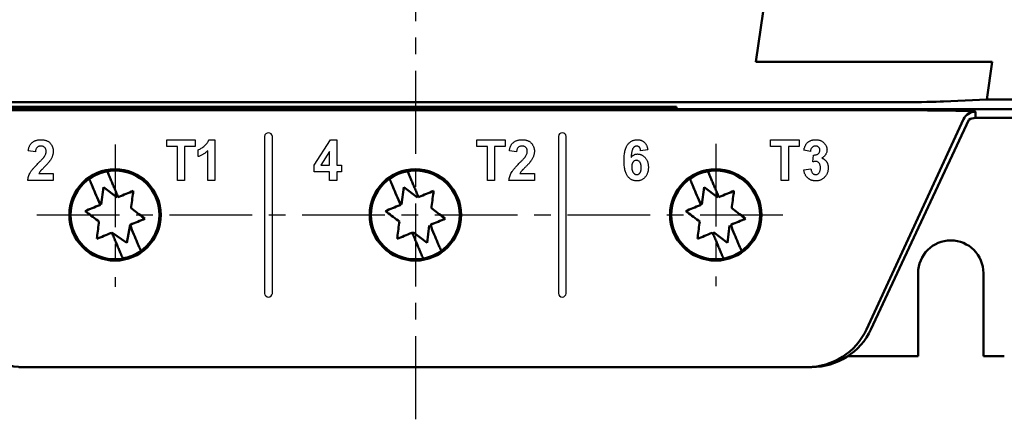
# Model space of a CAD drawing. Units: millimetres. Extents: x 2057 to 2477, y 636 to 933.
# Drawn here: x 2407 to 2445, y 790 to 806 of the extents above; entities that cross this region are included whole.
import ezdxf

# ---------------------------------------------------------------- set-up
doc = ezdxf.new("R2010")
doc.units = ezdxf.units.MM
doc.linetypes.add('CENTER', pattern=[10.16, 6.35, -1.27, 1.27, -1.27])
for name, color, linetype, lineweight in [('main', 5, 'Continuous', 50), ('text', 7, 'Continuous', 25), ('ОСЕВЫЕ', 1, 'CENTER', 25)]:
    doc.layers.add(name, color=color, linetype=linetype, lineweight=lineweight)

msp = doc.modelspace()

# ---------------------------------------------------------------- linework, layer by layer
at = {"layer": 'main'}
for p, q in [((2435.4891, 803.912), (2436.1482, 808.512)), ((2444.5391, 803.912), (2435.4891, 803.912)), ((2444.3325, 802.4701), (2444.5391, 803.912)), ((2397.9482, 802.3654), (2440.9482, 802.3654)), ((2397.9482, 802.3654), (2441.1568, 802.3654)), ((2441.1568, 802.3654), (2441.1568, 802.3657)), ((2444.3325, 802.4701), (2442.6723, 802.3898)), ((2446.9482, 802.4701), (2444.3325, 802.4701)), ((2397.9482, 802.093), (2446.9482, 802.093)), ((2403.6544, 802.0522), (2441.2421, 802.0522)), ((2432.4482, 802.1852), (2404.2982, 802.1852)), ((2432.4482, 802.093), (2432.4482, 802.1852)), ((2432.4482, 802.093), (2446.9482, 802.093)), ((2443.8919, 801.9951), (2443.8916, 801.7579)), ((2443.4388, 801.7067), (2439.7234, 793.6601)), ((2439.8915, 793.6601), (2443.6387, 801.6891)), ((2443.8916, 801.7579), (2446.9482, 801.7579)), ((2410.5003, 799.1102), (2410.417, 798.4488)), ((2411.0315, 798.7074), (2410.5003, 799.1102)), ((2422.0003, 799.1102), (2421.917, 798.4488)), ((2422.5315, 798.7074), (2422.0003, 799.1102)), ((2433.5003, 799.1102), (2433.417, 798.4488)), ((2434.0315, 798.7074), (2433.5003, 799.1102)), ((2411.0699, 798.7235), (2411.0646, 798.7362)), ((2411.0891, 798.7316), (2411.0699, 798.7235)), ((2422.5699, 798.7235), (2422.5646, 798.7362)), ((2422.5891, 798.7316), (2422.5699, 798.7235)), ((2434.0699, 798.7235), (2434.0646, 798.7362)), ((2434.0891, 798.7316), (2434.0699, 798.7235)), ((2410.3786, 798.4326), (2410.3595, 798.4245)), ((2410.3733, 798.4452), (2410.3786, 798.4326)), ((2411.5627, 798.3045), (2411.5705, 798.3665)), ((2411.6125, 798.2668), (2411.5627, 798.3045)), ((2421.8786, 798.4326), (2421.8595, 798.4245)), ((2421.8733, 798.4452), (2421.8786, 798.4326)), ((2423.0627, 798.3045), (2423.0705, 798.3665)), ((2423.1125, 798.2668), (2423.0627, 798.3045)), ((2433.3786, 798.4326), (2433.3595, 798.4245)), ((2433.3733, 798.4452), (2433.3786, 798.4326)), ((2434.5627, 798.3045), (2434.5705, 798.3665)), ((2434.6125, 798.2668), (2434.5627, 798.3045)), ((2410.284, 797.8251), (2410.3338, 797.7873)), ((2410.3338, 797.7873), (2410.326, 797.7253)), ((2421.784, 797.8251), (2421.8338, 797.7873)), ((2421.8338, 797.7873), (2421.826, 797.7253)), ((2433.284, 797.8251), (2433.3338, 797.7873)), ((2433.3338, 797.7873), (2433.326, 797.7253)), ((2411.3961, 796.9816), (2411.5231, 797.6615)), ((2411.5178, 797.6592), (2411.537, 797.6673)), ((2411.5231, 797.6466), (2411.5178, 797.6592)), ((2422.365, 797.3845), (2422.8961, 796.9816)), ((2422.8961, 796.9816), (2422.9794, 797.6431)), ((2423.0178, 797.6592), (2423.037, 797.6673)), ((2423.0231, 797.6466), (2423.0178, 797.6592)), ((2433.865, 797.3845), (2434.3961, 796.9816)), ((2434.3961, 796.9816), (2434.4794, 797.6431)), ((2434.5178, 797.6592), (2434.537, 797.6673)), ((2434.5231, 797.6466), (2434.5178, 797.6592)), ((2410.8074, 797.3602), (2410.8265, 797.3683)), ((2410.8265, 797.3683), (2410.8319, 797.3556)), ((2410.8265, 797.3683), (2411.3961, 796.9816)), ((2422.3074, 797.3602), (2422.3265, 797.3683)), ((2422.3265, 797.3683), (2422.3319, 797.3556)), ((2433.8074, 797.3602), (2433.8265, 797.3683)), ((2433.8265, 797.3683), (2433.8319, 797.3556)), ((2441.6982, 792.6349), (2441.6982, 795.8191)), ((2444.1982, 795.8191), (2444.1982, 792.6349)), ((2439.0093, 792.6349), (2441.6982, 792.6349)), ((2444.1982, 792.6349), (2444.9982, 792.6349)), ((2437.626, 792.2174), (2407.2705, 792.2174))]:
    msp.add_line(p, q, dxfattribs=at)
for centre, radius in [((2410.9482, 798.0459), 1.75), ((2410.9482, 798.0459), 1.7), ((2422.4482, 798.0459), 1.75), ((2422.4482, 798.0459), 1.7), ((2433.9482, 798.0459), 1.75), ((2433.9482, 798.0459), 1.7)]:
    msp.add_circle(centre, radius, dxfattribs=at)
for centre, radius, start, end in [((2443.8918, 801.4951), 0.5, 89.9974, 154.96751), ((2410.9482, 798.0459), 1.695, 100.04183, 125.60565), ((2410.9482, 798.0459), 0.7, 78.39055, 80.43138), ((2422.4482, 798.0459), 0.7, 78.39055, 80.43138), ((2410.9482, 798.0459), 0.7, 145.21611, 147.25693), ((2422.4482, 798.0459), 0.7, 145.21611, 147.25693), ((2422.4482, 798.0459), 0.7, 325.21611, 327.25693), ((2422.4482, 798.0459), 0.7, 258.39055, 260.43138), ((2442.9482, 795.8191), 1.25, 0, 180), ((2410.9482, 798.0459), 1.695, 280.04183, 305.60565), ((2407.4385, 794.7172), 2.4999, 205.01576, 269.99935), ((2437.458, 794.7172), 2.4999, 270.00065, 334.98424)]:
    msp.add_arc(centre, radius, start, end, dxfattribs=at)
for centre, major_axis, ratio, start_param, end_param in [((2441.1568, 802.4143), (1.75, 0), 0.0279325, 4.712389, 5.7595865), ((2440.5811, 801.9809), (3.3108, 0.0142), 0.0210913, 6.2830736, 7.6528907), ((2443.8916, 801.2578), (0.1835, 0.4652), 0.9997002, 0.3758176, 0.9061945), ((2437.626, 794.7174), (-2.5001, 0), 0.9999524, 1.5707963, 2.7049537)]:
    msp.add_ellipse(centre, major_axis=major_axis, ratio=ratio, start_param=start_param, end_param=end_param, dxfattribs=at)
for points, knots in [([(2411.0646, 798.7362), (2411.0404, 798.7938), (2411.0161, 798.8513), (2410.9677, 798.9664), (2410.9432, 799.0246), (2410.8962, 799.1364), (2410.8735, 799.1902), (2410.8301, 799.2933), (2410.8092, 799.3429), (2410.7712, 799.4334), (2410.7537, 799.4749), (2410.7221, 799.55), (2410.7081, 799.5833), (2410.6729, 799.6669), (2410.6578, 799.7027), (2410.6527, 799.7149)], [0, 0, 0, 0, 0.125, 0.125, 0.25, 0.25, 0.375, 0.375, 0.5, 0.5, 0.625, 0.625, 0.75, 0.75, 1, 1, 1, 1]), ([(2422.5646, 798.7362), (2422.5404, 798.7938), (2422.5161, 798.8513), (2422.4677, 798.9664), (2422.4432, 799.0246), (2422.3962, 799.1364), (2422.3735, 799.1902), (2422.3301, 799.2933), (2422.3092, 799.3429), (2422.2712, 799.4334), (2422.2537, 799.4749), (2422.2221, 799.55), (2422.2081, 799.5833), (2422.1729, 799.6669), (2422.1578, 799.7027), (2422.1527, 799.7149)], [0, 0, 0, 0, 0.125, 0.125, 0.25, 0.25, 0.375, 0.375, 0.5, 0.5, 0.625, 0.625, 0.75, 0.75, 1, 1, 1, 1]), ([(2434.0646, 798.7362), (2434.0404, 798.7938), (2434.0161, 798.8513), (2433.9677, 798.9664), (2433.9432, 799.0246), (2433.8962, 799.1364), (2433.8735, 799.1902), (2433.8301, 799.2933), (2433.8092, 799.3429), (2433.7712, 799.4334), (2433.7537, 799.4749), (2433.7221, 799.55), (2433.7081, 799.5833), (2433.6729, 799.6669), (2433.6578, 799.7027), (2433.6527, 799.7149)], [0, 0, 0, 0, 0.125, 0.125, 0.25, 0.25, 0.375, 0.375, 0.5, 0.5, 0.625, 0.625, 0.75, 0.75, 1, 1, 1, 1]), ([(2409.9614, 799.424), (2409.964, 799.4179), (2409.9689, 799.4062), (2409.9834, 799.3718), (2409.9931, 799.3488), (2410.0166, 799.293), (2410.0303, 799.2604), (2410.0616, 799.1859), (2410.0794, 799.1437), (2410.1364, 799.0083), (2410.1807, 798.9029), (2410.2742, 798.6808), (2410.3242, 798.562), (2410.3733, 798.4452)], [0, 0, 0, 0, 0.125, 0.125, 0.25, 0.25, 0.375, 0.375, 0.5, 0.5, 0.75, 0.75, 1, 1, 1, 1]), ([(2421.4614, 799.424), (2421.464, 799.4179), (2421.4689, 799.4062), (2421.4834, 799.3718), (2421.4931, 799.3488), (2421.5166, 799.293), (2421.5303, 799.2604), (2421.5616, 799.1859), (2421.5794, 799.1437), (2421.6364, 799.0083), (2421.6807, 798.9029), (2421.7742, 798.6808), (2421.8242, 798.562), (2421.8733, 798.4452)], [0, 0, 0, 0, 0.125, 0.125, 0.25, 0.25, 0.375, 0.375, 0.5, 0.5, 0.75, 0.75, 1, 1, 1, 1]), ([(2432.9614, 799.424), (2432.964, 799.4179), (2432.9689, 799.4062), (2432.9834, 799.3718), (2432.9931, 799.3488), (2433.0166, 799.293), (2433.0303, 799.2604), (2433.0616, 799.1859), (2433.0794, 799.1437), (2433.1364, 799.0083), (2433.1807, 798.9029), (2433.2742, 798.6808), (2433.3242, 798.562), (2433.3733, 798.4452)], [0, 0, 0, 0, 0.125, 0.125, 0.25, 0.25, 0.375, 0.375, 0.5, 0.5, 0.75, 0.75, 1, 1, 1, 1]), ([(2411.646, 798.966), (2411.5583, 798.9291), (2411.4674, 798.8908), (2411.2804, 798.8121), (2411.1845, 798.7717), (2411.0891, 798.7316)], [0, 0, 0, 0, 0.5, 0.5, 1, 1, 1, 1]), ([(2411.5705, 798.3665), (2411.5834, 798.4688), (2411.5962, 798.5704), (2411.6215, 798.7713), (2411.6341, 798.8715), (2411.646, 798.966)], [0, 0, 0, 0, 0.5, 0.5, 1, 1, 1, 1]), ([(2423.146, 798.966), (2423.0583, 798.9291), (2422.9674, 798.8908), (2422.7804, 798.8121), (2422.6845, 798.7717), (2422.5891, 798.7316)], [0, 0, 0, 0, 0.5, 0.5, 1, 1, 1, 1]), ([(2423.0705, 798.3665), (2423.0834, 798.4688), (2423.0962, 798.5704), (2423.1215, 798.7713), (2423.1341, 798.8715), (2423.146, 798.966)], [0, 0, 0, 0, 0.5, 0.5, 1, 1, 1, 1]), ([(2434.646, 798.966), (2434.5583, 798.9291), (2434.4674, 798.8908), (2434.2804, 798.8121), (2434.1845, 798.7717), (2434.0891, 798.7316)], [0, 0, 0, 0, 0.5, 0.5, 1, 1, 1, 1]), ([(2434.5705, 798.3665), (2434.5834, 798.4688), (2434.5962, 798.5704), (2434.6215, 798.7713), (2434.6341, 798.8715), (2434.646, 798.966)], [0, 0, 0, 0, 0.5, 0.5, 1, 1, 1, 1]), ([(2410.3595, 798.4245), (2410.2645, 798.3845), (2410.17, 798.3448), (2409.9834, 798.2662), (2409.8904, 798.2271), (2409.8026, 798.1902)], [0, 0, 0, 0, 0.5, 0.5, 1, 1, 1, 1]), ([(2409.8026, 798.1902), (2409.8784, 798.1327), (2409.957, 798.0731), (2410.1186, 797.9505), (2410.2015, 797.8876), (2410.284, 797.8251)], [0, 0, 0, 0, 0.5, 0.5, 1, 1, 1, 1]), ([(2412.0939, 797.9017), (2412.0181, 797.9591), (2411.9395, 798.0188), (2411.7779, 798.1413), (2411.6949, 798.2042), (2411.6125, 798.2668)], [0, 0, 0, 0, 0.5, 0.5, 1, 1, 1, 1]), ([(2421.8595, 798.4245), (2421.7645, 798.3845), (2421.67, 798.3448), (2421.4834, 798.2662), (2421.3904, 798.2271), (2421.3026, 798.1902)], [0, 0, 0, 0, 0.5, 0.5, 1, 1, 1, 1]), ([(2421.3026, 798.1902), (2421.3784, 798.1327), (2421.457, 798.0731), (2421.6186, 797.9505), (2421.7015, 797.8876), (2421.784, 797.8251)], [0, 0, 0, 0, 0.5, 0.5, 1, 1, 1, 1]), ([(2423.5939, 797.9017), (2423.5181, 797.9591), (2423.4395, 798.0188), (2423.2779, 798.1413), (2423.1949, 798.2042), (2423.1125, 798.2668)], [0, 0, 0, 0, 0.5, 0.5, 1, 1, 1, 1]), ([(2433.3595, 798.4245), (2433.2645, 798.3845), (2433.17, 798.3448), (2432.9834, 798.2662), (2432.8904, 798.2271), (2432.8026, 798.1902)], [0, 0, 0, 0, 0.5, 0.5, 1, 1, 1, 1]), ([(2432.8026, 798.1902), (2432.8784, 798.1327), (2432.957, 798.0731), (2433.1186, 797.9505), (2433.2015, 797.8876), (2433.284, 797.8251)], [0, 0, 0, 0, 0.5, 0.5, 1, 1, 1, 1]), ([(2435.0939, 797.9017), (2435.0181, 797.9591), (2434.9395, 798.0188), (2434.7779, 798.1413), (2434.6949, 798.2042), (2434.6125, 798.2668)], [0, 0, 0, 0, 0.5, 0.5, 1, 1, 1, 1]), ([(2411.537, 797.6673), (2411.632, 797.7073), (2411.7265, 797.747), (2411.9131, 797.8256), (2412.0061, 797.8647), (2412.0939, 797.9017)], [0, 0, 0, 0, 0.5, 0.5, 1, 1, 1, 1]), ([(2423.037, 797.6673), (2423.132, 797.7073), (2423.2265, 797.747), (2423.4131, 797.8256), (2423.5061, 797.8647), (2423.5939, 797.9017)], [0, 0, 0, 0, 0.5, 0.5, 1, 1, 1, 1]), ([(2434.537, 797.6673), (2434.632, 797.7073), (2434.7265, 797.747), (2434.9131, 797.8256), (2435.0061, 797.8647), (2435.0939, 797.9017)], [0, 0, 0, 0, 0.5, 0.5, 1, 1, 1, 1]), ([(2410.326, 797.7253), (2410.3131, 797.6231), (2410.3003, 797.5214), (2410.275, 797.3205), (2410.2624, 797.2204), (2410.2505, 797.1259)], [0, 0, 0, 0, 0.5, 0.5, 1, 1, 1, 1]), ([(2411.9351, 796.6678), (2411.9325, 796.6739), (2411.9275, 796.6857), (2411.9131, 796.7201), (2411.9034, 796.743), (2411.8799, 796.7988), (2411.8662, 796.8315), (2411.8349, 796.9059), (2411.8171, 796.9481), (2411.7601, 797.0835), (2411.7157, 797.1889), (2411.6223, 797.4111), (2411.5723, 797.5298), (2411.5231, 797.6466)], [0, 0, 0, 0, 0.125, 0.125, 0.25, 0.25, 0.375, 0.375, 0.5, 0.5, 0.75, 0.75, 1, 1, 1, 1]), ([(2421.826, 797.7253), (2421.8131, 797.6231), (2421.8003, 797.5214), (2421.775, 797.3205), (2421.7624, 797.2204), (2421.7505, 797.1259)], [0, 0, 0, 0, 0.5, 0.5, 1, 1, 1, 1]), ([(2423.4351, 796.6678), (2423.4325, 796.6739), (2423.4275, 796.6857), (2423.4131, 796.7201), (2423.4034, 796.743), (2423.3799, 796.7988), (2423.3662, 796.8315), (2423.3349, 796.9059), (2423.3171, 796.9481), (2423.2601, 797.0835), (2423.2157, 797.1889), (2423.1223, 797.4111), (2423.0723, 797.5298), (2423.0231, 797.6466)], [0, 0, 0, 0, 0.125, 0.125, 0.25, 0.25, 0.375, 0.375, 0.5, 0.5, 0.75, 0.75, 1, 1, 1, 1]), ([(2433.326, 797.7253), (2433.3131, 797.6231), (2433.3003, 797.5214), (2433.275, 797.3205), (2433.2624, 797.2204), (2433.2505, 797.1259)], [0, 0, 0, 0, 0.5, 0.5, 1, 1, 1, 1]), ([(2434.9351, 796.6678), (2434.9325, 796.6739), (2434.9275, 796.6857), (2434.9131, 796.7201), (2434.9034, 796.743), (2434.8799, 796.7988), (2434.8662, 796.8315), (2434.8349, 796.9059), (2434.8171, 796.9481), (2434.7601, 797.0835), (2434.7157, 797.1889), (2434.6223, 797.4111), (2434.5723, 797.5298), (2434.5231, 797.6466)], [0, 0, 0, 0, 0.125, 0.125, 0.25, 0.25, 0.375, 0.375, 0.5, 0.5, 0.75, 0.75, 1, 1, 1, 1]), ([(2410.2505, 797.1259), (2410.3381, 797.1628), (2410.4291, 797.201), (2410.616, 797.2797), (2410.712, 797.3201), (2410.8074, 797.3602)], [0, 0, 0, 0, 0.5, 0.5, 1, 1, 1, 1]), ([(2410.8319, 797.3556), (2410.8561, 797.2981), (2410.8803, 797.2405), (2410.9288, 797.1254), (2410.9533, 797.0672), (2411.0003, 796.9554), (2411.0229, 796.9017), (2411.0663, 796.7985), (2411.0872, 796.7489), (2411.1253, 796.6584), (2411.1428, 796.6169), (2411.1744, 796.5419), (2411.1884, 796.5085), (2411.2236, 796.425), (2411.2387, 796.3891), (2411.2438, 796.3769)], [0, 0, 0, 0, 0.125, 0.125, 0.25, 0.25, 0.375, 0.375, 0.5, 0.5, 0.625, 0.625, 0.75, 0.75, 1, 1, 1, 1]), ([(2421.7505, 797.1259), (2421.8381, 797.1628), (2421.9291, 797.201), (2422.116, 797.2797), (2422.212, 797.3201), (2422.3074, 797.3602)], [0, 0, 0, 0, 0.5, 0.5, 1, 1, 1, 1]), ([(2422.3319, 797.3556), (2422.3561, 797.2981), (2422.3803, 797.2405), (2422.4288, 797.1254), (2422.4533, 797.0672), (2422.5003, 796.9554), (2422.5229, 796.9017), (2422.5663, 796.7985), (2422.5872, 796.7489), (2422.6253, 796.6584), (2422.6428, 796.6169), (2422.6744, 796.5419), (2422.6884, 796.5085), (2422.7236, 796.425), (2422.7387, 796.3891), (2422.7438, 796.3769)], [0, 0, 0, 0, 0.125, 0.125, 0.25, 0.25, 0.375, 0.375, 0.5, 0.5, 0.625, 0.625, 0.75, 0.75, 1, 1, 1, 1]), ([(2433.2505, 797.1259), (2433.3381, 797.1628), (2433.4291, 797.201), (2433.616, 797.2797), (2433.712, 797.3201), (2433.8074, 797.3602)], [0, 0, 0, 0, 0.5, 0.5, 1, 1, 1, 1]), ([(2433.8319, 797.3556), (2433.8561, 797.2981), (2433.8803, 797.2405), (2433.9288, 797.1254), (2433.9533, 797.0672), (2434.0003, 796.9554), (2434.0229, 796.9017), (2434.0663, 796.7985), (2434.0872, 796.7489), (2434.1253, 796.6584), (2434.1428, 796.6169), (2434.1744, 796.5419), (2434.1884, 796.5085), (2434.2236, 796.425), (2434.2387, 796.3891), (2434.2438, 796.3769)], [0, 0, 0, 0, 0.125, 0.125, 0.25, 0.25, 0.375, 0.375, 0.5, 0.5, 0.625, 0.625, 0.75, 0.75, 1, 1, 1, 1])]:
    msp.add_open_spline(points, degree=3, knots=knots, dxfattribs=at)
at = {"layer": 'text'}
for p, q in [((2412.9255, 800.9257), (2414.0164, 800.9257)), ((2412.9255, 800.6623), (2412.9255, 800.9257)), ((2414.0164, 800.9257), (2414.0164, 800.6623)), ((2414.5446, 800.9257), (2414.7687, 800.9257)), ((2414.7687, 800.9257), (2414.7687, 799.3659)), ((2416.6732, 801.054), (2416.6732, 795.0378)), ((2416.9732, 795.0378), (2416.9732, 801.054)), ((2418.5732, 799.9524), (2419.1997, 800.9257)), ((2419.1997, 800.9257), (2419.4369, 800.9257)), ((2419.4369, 800.9257), (2419.4369, 799.9534)), ((2424.8005, 800.9257), (2425.8914, 800.9257)), ((2424.8005, 800.6623), (2424.8005, 800.9257)), ((2425.8914, 800.9257), (2425.8914, 800.6623)), ((2427.9232, 801.054), (2427.9232, 795.0378)), ((2428.2232, 795.0378), (2428.2232, 801.054)), ((2436.0505, 800.9257), (2437.1414, 800.9257)), ((2436.0505, 800.6623), (2436.0505, 800.9257)), ((2437.1414, 800.9257), (2437.1414, 800.6623)), ((2407.9005, 800.4598), (2407.6278, 800.5003)), ((2413.3346, 800.6623), (2412.9255, 800.6623)), ((2413.3346, 799.3659), (2413.3346, 800.6623)), ((2413.6073, 800.6623), (2413.6073, 799.3659)), ((2414.0164, 800.6623), (2413.6073, 800.6623)), ((2414.1323, 800.2775), (2414.1323, 800.5408)), ((2414.496, 799.3659), (2414.496, 800.5003)), ((2419.1641, 800.4772), (2418.8328, 799.9534)), ((2419.1641, 799.9534), (2419.1641, 800.4772)), ((2425.2096, 800.6623), (2424.8005, 800.6623)), ((2425.2096, 799.3659), (2425.2096, 800.6623)), ((2425.4823, 800.6623), (2425.4823, 799.3659)), ((2425.8914, 800.6623), (2425.4823, 800.6623)), ((2426.3232, 800.4598), (2426.0505, 800.5003)), ((2431.346, 800.5408), (2431.0732, 800.5003)), ((2436.4596, 800.6623), (2436.0505, 800.6623)), ((2436.4596, 799.3659), (2436.4596, 800.6623)), ((2436.7323, 800.6623), (2436.7323, 799.3659)), ((2437.1414, 800.6623), (2436.7323, 800.6623)), ((2437.5732, 800.48), (2437.3232, 800.5205)), ((2437.6641, 800.0727), (2437.694, 800.3382)), ((2418.5732, 799.69), (2418.5732, 799.9524)), ((2419.1641, 799.69), (2418.5732, 799.69)), ((2418.8328, 799.9534), (2419.1641, 799.9534)), ((2419.1641, 799.3659), (2419.1641, 799.69)), ((2419.4369, 799.9534), (2419.6187, 799.9534)), ((2419.4369, 799.69), (2419.4369, 799.3659)), ((2419.6187, 799.69), (2419.4369, 799.69)), ((2419.6187, 799.9534), (2419.6187, 799.69)), ((2437.3232, 799.771), (2437.596, 799.8116)), ((2408.5823, 799.3659), (2407.6051, 799.3659)), ((2408.0244, 799.6292), (2408.5823, 799.6292)), ((2408.5823, 799.6292), (2408.5823, 799.3659)), ((2413.6073, 799.3659), (2413.3346, 799.3659)), ((2414.7687, 799.3659), (2414.496, 799.3659)), ((2419.4369, 799.3659), (2419.1641, 799.3659)), ((2425.4823, 799.3659), (2425.2096, 799.3659)), ((2427.005, 799.3659), (2426.0278, 799.3659)), ((2426.4472, 799.6292), (2427.005, 799.6292)), ((2427.005, 799.6292), (2427.005, 799.3659)), ((2436.7323, 799.3659), (2436.4596, 799.3659))]:
    msp.add_line(p, q, dxfattribs=at)
for centre, start, end in [((2416.8232, 801.0401), 5.30259, 174.69741), ((2428.0732, 801.0401), 5.30232, 174.69768), ((2416.8232, 795.0517), 185.30263, 354.69737), ((2428.0732, 795.0517), 185.30236, 354.69764)]:
    msp.add_arc(centre, 0.1506, start, end, dxfattribs=at)
for points, knots in [([(2407.6278, 800.5003), (2407.6301, 800.5181), (2407.6345, 800.5525), (2407.6462, 800.602), (2407.6601, 800.6481), (2407.6775, 800.6904), (2407.6981, 800.729), (2407.7221, 800.7639), (2407.7486, 800.7957), (2407.7791, 800.8232), (2407.8123, 800.8473), (2407.8481, 800.8685), (2407.8866, 800.8861), (2407.9276, 800.9008), (2407.9713, 800.9117), (2408.0175, 800.9201), (2408.0663, 800.9248), (2408.0997, 800.9254), (2408.1168, 800.9257)], [0, 0, 0, 0, 0.07856962, 0.15241576, 0.22216629, 0.28789319, 0.35011602, 0.409842, 0.46743634, 0.52383854, 0.57953288, 0.63509386, 0.69150749, 0.74894294, 0.8077985, 0.86927558, 0.93318448, 1, 1, 1, 1]), ([(2408.1168, 800.9257), (2408.1355, 800.9254), (2408.1718, 800.9249), (2408.2244, 800.9181), (2408.2737, 800.9085), (2408.3191, 800.8935), (2408.3614, 800.8755), (2408.3995, 800.8521), (2408.4349, 800.8257), (2408.4653, 800.7943), (2408.4929, 800.7611), (2408.5166, 800.7261), (2408.5372, 800.6902), (2408.5535, 800.6529), (2408.5663, 800.6143), (2408.5754, 800.5746), (2408.5815, 800.5338), (2408.582, 800.5061), (2408.5823, 800.4921)], [0, 0, 0, 0, 0.0741127, 0.1436507, 0.2100517, 0.2733649, 0.3349953, 0.3954469, 0.4559475, 0.5173725, 0.5790599, 0.6394315, 0.698755, 0.7576827, 0.8173054, 0.8771506, 0.9376149, 1, 1, 1, 1]), ([(2414.1323, 800.5408), (2414.1519, 800.5486), (2414.1928, 800.5647), (2414.2525, 800.5972), (2414.3128, 800.6379), (2414.3629, 800.6769), (2414.4019, 800.7117), (2414.4298, 800.739), (2414.4547, 800.7679), (2414.4778, 800.7973), (2414.4981, 800.8281), (2414.5161, 800.8596), (2414.5321, 800.8921), (2414.5404, 800.9144), (2414.5446, 800.9257)], [0, 0, 0, 0, 0.1046726, 0.2179224, 0.3405185, 0.4735651, 0.5421968, 0.6097032, 0.6755754, 0.741602, 0.8061045, 0.870958, 0.9351363, 1, 1, 1, 1]), ([(2426.0505, 800.5003), (2426.0528, 800.5181), (2426.0572, 800.5525), (2426.0689, 800.602), (2426.0828, 800.6481), (2426.1002, 800.6904), (2426.1209, 800.729), (2426.1448, 800.7639), (2426.1713, 800.7957), (2426.2018, 800.8232), (2426.2351, 800.8473), (2426.2708, 800.8685), (2426.3093, 800.8861), (2426.3503, 800.9008), (2426.3941, 800.9117), (2426.4402, 800.9201), (2426.4891, 800.9248), (2426.5224, 800.9254), (2426.5395, 800.9257)], [0, 0, 0, 0, 0.0785696, 0.1524158, 0.2221663, 0.2878932, 0.350116, 0.409842, 0.4674363, 0.5238385, 0.5795329, 0.6350939, 0.6915075, 0.7489429, 0.8077985, 0.8692756, 0.9331845, 1, 1, 1, 1]), ([(2426.5395, 800.9257), (2426.5582, 800.9254), (2426.5945, 800.9249), (2426.6471, 800.9181), (2426.6964, 800.9085), (2426.7418, 800.8935), (2426.7842, 800.8755), (2426.8223, 800.8521), (2426.8577, 800.8257), (2426.888, 800.7943), (2426.9156, 800.7611), (2426.9393, 800.7261), (2426.9599, 800.6902), (2426.9762, 800.6529), (2426.989, 800.6143), (2426.9982, 800.5746), (2427.0042, 800.5338), (2427.0048, 800.5061), (2427.005, 800.4921)], [0, 0, 0, 0, 0.0741127, 0.1436507, 0.2100517, 0.2733649, 0.3349953, 0.3954469, 0.4559475, 0.5173725, 0.5790599, 0.6394315, 0.698755, 0.7576827, 0.8173054, 0.8771506, 0.9376149, 1, 1, 1, 1]), ([(2430.4369, 800.1268), (2430.4372, 800.161), (2430.4379, 800.227), (2430.4446, 800.3223), (2430.4559, 800.4102), (2430.4713, 800.4906), (2430.4909, 800.5637), (2430.5156, 800.6293), (2430.5446, 800.6876), (2430.5781, 800.7386), (2430.6159, 800.7823), (2430.6553, 800.8208), (2430.6977, 800.8534), (2430.7431, 800.8798), (2430.7908, 800.9004), (2430.8411, 800.915), (2430.894, 800.9242), (2430.9302, 800.9252), (2430.9486, 800.9257)], [0, 0, 0, 0, 0.0997724, 0.1926307, 0.2784825, 0.3578504, 0.430434, 0.4977119, 0.559453, 0.6163221, 0.6697109, 0.7200398, 0.7682955, 0.8150071, 0.8604504, 0.9058217, 0.9521972, 1, 1, 1, 1]), ([(2430.9486, 800.9257), (2430.9613, 800.9254), (2430.9863, 800.9247), (2431.0229, 800.9202), (2431.058, 800.913), (2431.0916, 800.9025), (2431.1236, 800.8887), (2431.1543, 800.8723), (2431.1833, 800.8528), (2431.2106, 800.8302), (2431.2364, 800.8049), (2431.2595, 800.7762), (2431.28, 800.7444), (2431.2981, 800.7096), (2431.3142, 800.672), (2431.327, 800.6309), (2431.3382, 800.587), (2431.3433, 800.5565), (2431.346, 800.5408)], [0, 0, 0, 0, 0.0586589, 0.115582, 0.1707065, 0.2252624, 0.2798842, 0.3349189, 0.3904473, 0.4478033, 0.5067427, 0.5675379, 0.6308439, 0.6967446, 0.7664146, 0.8399054, 0.9178941, 1, 1, 1, 1]), ([(2437.3232, 800.5205), (2437.3268, 800.5377), (2437.3338, 800.5709), (2437.3472, 800.6188), (2437.3632, 800.663), (2437.3815, 800.7036), (2437.4026, 800.7405), (2437.4255, 800.774), (2437.4513, 800.8036), (2437.4794, 800.8297), (2437.5099, 800.8522), (2437.5419, 800.8721), (2437.5763, 800.8885), (2437.6122, 800.9023), (2437.6502, 800.9127), (2437.69, 800.9203), (2437.7318, 800.9247), (2437.7604, 800.9254), (2437.7749, 800.9257)], [0, 0, 0, 0, 0.082743, 0.1607648, 0.2339736, 0.3032021, 0.3684134, 0.4302919, 0.4892255, 0.5462801, 0.6017755, 0.6565375, 0.7112445, 0.766249, 0.8218776, 0.8792723, 0.9383166, 1, 1, 1, 1]), ([(2437.7749, 800.9257), (2437.7912, 800.9253), (2437.823, 800.9246), (2437.8693, 800.9189), (2437.9129, 800.9093), (2437.9541, 800.8964), (2437.9927, 800.8792), (2438.0286, 800.8581), (2438.0625, 800.8337), (2438.0925, 800.8051), (2438.1199, 800.7748), (2438.1439, 800.7432), (2438.1642, 800.711), (2438.1806, 800.6778), (2438.1935, 800.6438), (2438.2027, 800.6089), (2438.2087, 800.5734), (2438.2093, 800.5494), (2438.2096, 800.5373)], [0, 0, 0, 0, 0.07100693, 0.13896345, 0.20401724, 0.26723581, 0.32975925, 0.39223336, 0.45515221, 0.51960978, 0.5840611, 0.64595962, 0.70646279, 0.76534674, 0.8238034, 0.88233111, 0.94091377, 1, 1, 1, 1]), ([(2408.1107, 800.6826), (2408.0954, 800.682), (2408.0659, 800.6809), (2408.0246, 800.6702), (2407.9886, 800.6526), (2407.9592, 800.6271), (2407.935, 800.5952), (2407.9176, 800.5559), (2407.9056, 800.5102), (2407.9023, 800.4772), (2407.9005, 800.4598)], [0, 0, 0, 0, 0.1249901, 0.2395655, 0.3480573, 0.4559505, 0.5713566, 0.6977519, 0.8396544, 1, 1, 1, 1]), ([(2408.3096, 800.4765), (2408.309, 800.4925), (2408.3078, 800.5228), (2408.2976, 800.565), (2408.2806, 800.6014), (2408.256, 800.6309), (2408.226, 800.6541), (2408.1915, 800.671), (2408.1524, 800.681), (2408.1249, 800.6821), (2408.1107, 800.6826)], [0, 0, 0, 0, 0.1557263, 0.2948, 0.4192465, 0.5369723, 0.650041, 0.7614872, 0.8771119, 1, 1, 1, 1]), ([(2408.246, 800.2863), (2408.2557, 800.3018), (2408.2747, 800.3321), (2408.2945, 800.3801), (2408.3074, 800.4282), (2408.3089, 800.4606), (2408.3096, 800.4765)], [0, 0, 0, 0, 0.265072, 0.5174265, 0.7613771, 1, 1, 1, 1]), ([(2408.5823, 800.4921), (2408.582, 800.4761), (2408.5814, 800.4445), (2408.5753, 800.3973), (2408.5664, 800.3508), (2408.553, 800.3049), (2408.5358, 800.2594), (2408.5148, 800.2138), (2408.4899, 800.1681), (2408.4654, 800.1302), (2408.4435, 800.0987), (2408.424, 800.0735), (2408.4017, 800.0469), (2408.3773, 800.0183), (2408.3499, 799.9884), (2408.3201, 799.9567), (2408.2877, 799.9235), (2408.2651, 799.901), (2408.2535, 799.8894)], [0, 0, 0, 0, 0.0695355, 0.1380491, 0.2067557, 0.2751842, 0.3446084, 0.4162313, 0.4899228, 0.5661907, 0.6069272, 0.6516092, 0.6996605, 0.7518555, 0.8081376, 0.8682454, 0.932195, 1, 1, 1, 1]), ([(2414.496, 800.5003), (2414.4827, 800.4879), (2414.4565, 800.4634), (2414.4148, 800.4291), (2414.3716, 800.3976), (2414.3267, 800.3685), (2414.2806, 800.3417), (2414.2326, 800.3175), (2414.1833, 800.2959), (2414.1493, 800.2836), (2414.1323, 800.2775)], [0, 0, 0, 0, 0.129185, 0.2562042, 0.382043, 0.5053841, 0.6299574, 0.7528488, 0.8762905, 1, 1, 1, 1]), ([(2426.5335, 800.6826), (2426.5181, 800.682), (2426.4887, 800.6809), (2426.4473, 800.6702), (2426.4114, 800.6526), (2426.3819, 800.6271), (2426.3577, 800.5952), (2426.3403, 800.5559), (2426.3283, 800.5102), (2426.325, 800.4772), (2426.3232, 800.4598)], [0, 0, 0, 0, 0.12499012, 0.23956546, 0.34805735, 0.45595052, 0.57135665, 0.69775192, 0.83965437, 1, 1, 1, 1]), ([(2426.7323, 800.4765), (2426.7317, 800.4925), (2426.7305, 800.5228), (2426.7203, 800.565), (2426.7033, 800.6014), (2426.6787, 800.6309), (2426.6487, 800.6541), (2426.6142, 800.671), (2426.5751, 800.681), (2426.5476, 800.6821), (2426.5335, 800.6826)], [0, 0, 0, 0, 0.1557263, 0.2948, 0.4192465, 0.5369723, 0.650041, 0.7614872, 0.8771119, 1, 1, 1, 1]), ([(2426.6688, 800.2863), (2426.6785, 800.3018), (2426.6974, 800.3321), (2426.7172, 800.3801), (2426.7301, 800.4282), (2426.7316, 800.4606), (2426.7323, 800.4765)], [0, 0, 0, 0, 0.265072, 0.5174265, 0.7613771, 1, 1, 1, 1]), ([(2427.005, 800.4921), (2427.0048, 800.4761), (2427.0042, 800.4445), (2426.9981, 800.3973), (2426.9891, 800.3508), (2426.9758, 800.3049), (2426.9585, 800.2594), (2426.9375, 800.2138), (2426.9127, 800.1681), (2426.8882, 800.1302), (2426.8662, 800.0987), (2426.8467, 800.0735), (2426.8244, 800.0469), (2426.8, 800.0183), (2426.7726, 799.9884), (2426.7428, 799.9567), (2426.7105, 799.9235), (2426.6879, 799.901), (2426.6762, 799.8894)], [0, 0, 0, 0, 0.0695355, 0.1380491, 0.2067557, 0.2751842, 0.3446084, 0.4162313, 0.4899228, 0.5661907, 0.6069272, 0.6516092, 0.6996605, 0.7518555, 0.8081376, 0.8682454, 0.932195, 1, 1, 1, 1]), ([(2430.9234, 800.6826), (2430.9164, 800.6824), (2430.9025, 800.682), (2430.8823, 800.6776), (2430.8629, 800.6709), (2430.8443, 800.6613), (2430.8269, 800.6488), (2430.8105, 800.6337), (2430.7948, 800.6162), (2430.7799, 800.5955), (2430.7662, 800.5707), (2430.7544, 800.5405), (2430.7435, 800.5051), (2430.734, 800.4641), (2430.7261, 800.4175), (2430.719, 800.3653), (2430.7134, 800.3077), (2430.7109, 800.2674), (2430.7096, 800.2464)], [0, 0, 0, 0, 0.0360511, 0.0710986, 0.1064207, 0.1430193, 0.1811983, 0.2212909, 0.2642303, 0.3105667, 0.3629138, 0.4238531, 0.4946996, 0.5750469, 0.6657538, 0.7670801, 0.8784619, 1, 1, 1, 1]), ([(2431.0732, 800.5003), (2431.0714, 800.5146), (2431.0681, 800.5415), (2431.0582, 800.5788), (2431.0448, 800.6105), (2431.0283, 800.637), (2431.0073, 800.6575), (2430.9825, 800.6721), (2430.9541, 800.6812), (2430.9339, 800.6821), (2430.9234, 800.6826)], [0, 0, 0, 0, 0.1716554, 0.3232825, 0.4569349, 0.5749662, 0.6828952, 0.7856674, 0.8885091, 1, 1, 1, 1]), ([(2437.7671, 800.6826), (2437.7551, 800.682), (2437.7313, 800.6809), (2437.697, 800.6708), (2437.6654, 800.6544), (2437.6368, 800.6316), (2437.6119, 800.6027), (2437.5929, 800.5672), (2437.5793, 800.5258), (2437.5753, 800.4958), (2437.5732, 800.48)], [0, 0, 0, 0, 0.1091472, 0.215259, 0.3246391, 0.4396675, 0.5616255, 0.6934057, 0.8380271, 1, 1, 1, 1]), ([(2437.9369, 800.5237), (2437.9364, 800.5355), (2437.9355, 800.558), (2437.9266, 800.5898), (2437.9114, 800.6176), (2437.8901, 800.6408), (2437.8645, 800.6596), (2437.835, 800.6732), (2437.8021, 800.6813), (2437.779, 800.6822), (2437.7671, 800.6826)], [0, 0, 0, 0, 0.1424784, 0.2732038, 0.3945865, 0.5147545, 0.6339296, 0.7507431, 0.8715641, 1, 1, 1, 1]), ([(2437.8722, 800.3854), (2437.8823, 800.394), (2437.9024, 800.4111), (2437.9225, 800.4446), (2437.935, 800.4826), (2437.9362, 800.5096), (2437.9369, 800.5237)], [0, 0, 0, 0, 0.2387691, 0.4777834, 0.7270131, 1, 1, 1, 1]), ([(2438.2096, 800.5373), (2438.209, 800.5211), (2438.2079, 800.4894), (2438.1979, 800.443), (2438.182, 800.399), (2438.1593, 800.3575), (2438.1304, 800.3185), (2438.0945, 800.2826), (2438.0531, 800.2484), (2438.0213, 800.2289), (2438.0051, 800.2189)], [0, 0, 0, 0, 0.1264127, 0.2480645, 0.3677857, 0.4869374, 0.6077221, 0.7316346, 0.8624065, 1, 1, 1, 1]), ([(2407.6051, 799.3659), (2407.6085, 799.3918), (2407.6154, 799.4436), (2407.6362, 799.5197), (2407.6642, 799.5939), (2407.6949, 799.6544), (2407.7253, 799.7033), (2407.7526, 799.7431), (2407.785, 799.7855), (2407.8227, 799.8304), (2407.8644, 799.8785), (2407.9111, 799.9292), (2407.9626, 799.9826), (2407.9989, 800.0188), (2408.0177, 800.0375)], [0, 0, 0, 0, 0.1002236, 0.200175, 0.2998639, 0.4008684, 0.4545499, 0.5143828, 0.5800153, 0.651574, 0.7295439, 0.8133327, 0.9035607, 1, 1, 1, 1]), ([(2408.0177, 800.0375), (2408.0324, 800.0522), (2408.0606, 800.0802), (2408.1002, 800.1207), (2408.1358, 800.1572), (2408.1663, 800.1903), (2408.1928, 800.2194), (2408.2147, 800.2449), (2408.2324, 800.2666), (2408.2418, 800.2803), (2408.246, 800.2863)], [0, 0, 0, 0, 0.1832339, 0.3505427, 0.5011988, 0.6339501, 0.7500926, 0.8504341, 0.9336827, 1, 1, 1, 1]), ([(2426.0278, 799.3659), (2426.0312, 799.3918), (2426.0381, 799.4436), (2426.0589, 799.5197), (2426.0869, 799.5939), (2426.1176, 799.6544), (2426.1481, 799.7033), (2426.1753, 799.7431), (2426.2078, 799.7855), (2426.2454, 799.8304), (2426.2871, 799.8785), (2426.3338, 799.9292), (2426.3853, 799.9826), (2426.4216, 800.0188), (2426.4404, 800.0375)], [0, 0, 0, 0, 0.1002236, 0.200175, 0.2998639, 0.4008684, 0.4545499, 0.5143828, 0.5800153, 0.651574, 0.7295439, 0.8133327, 0.9035607, 1, 1, 1, 1]), ([(2426.4404, 800.0375), (2426.4551, 800.0522), (2426.4833, 800.0802), (2426.5229, 800.1207), (2426.5585, 800.1572), (2426.589, 800.1903), (2426.6155, 800.2194), (2426.6375, 800.2449), (2426.6551, 800.2666), (2426.6646, 800.2803), (2426.6688, 800.2863)], [0, 0, 0, 0, 0.1832339, 0.3505427, 0.5011988, 0.6339501, 0.7500926, 0.8504341, 0.9336827, 1, 1, 1, 1]), ([(2430.9209, 799.3457), (2430.9038, 799.3462), (2430.87, 799.3472), (2430.8208, 799.3562), (2430.7735, 799.37), (2430.729, 799.3904), (2430.6862, 799.4158), (2430.6462, 799.4475), (2430.6084, 799.4846), (2430.5725, 799.5272), (2430.5399, 799.5766), (2430.5126, 799.6336), (2430.4887, 799.6976), (2430.47, 799.7693), (2430.4547, 799.8481), (2430.4444, 799.9345), (2430.438, 800.0282), (2430.4372, 800.0931), (2430.4369, 800.1268)], [0, 0, 0, 0, 0.045931, 0.0906954, 0.1346879, 0.1792492, 0.2248969, 0.2727227, 0.3227463, 0.3759735, 0.4331922, 0.4950592, 0.5628096, 0.636471, 0.7169119, 0.8040265, 0.8984303, 1, 1, 1, 1]), ([(2430.7096, 800.2464), (2430.718, 800.2569), (2430.7343, 800.2773), (2430.7617, 800.3043), (2430.7908, 800.327), (2430.8211, 800.3459), (2430.853, 800.3607), (2430.8867, 800.3713), (2430.9222, 800.3773), (2430.9463, 800.3783), (2430.9585, 800.3787)], [0, 0, 0, 0, 0.1434402, 0.2780654, 0.4044994, 0.5259532, 0.643551, 0.7604909, 0.8788188, 1, 1, 1, 1]), ([(2430.9131, 800.1357), (2430.9009, 800.1349), (2430.8765, 800.1333), (2430.8419, 800.1205), (2430.8105, 800.0997), (2430.7881, 800.0764), (2430.7719, 800.0543), (2430.7612, 800.0351), (2430.7525, 800.0141), (2430.7449, 799.9912), (2430.7394, 799.9661), (2430.7351, 799.9392), (2430.7326, 799.9102), (2430.7324, 799.8903), (2430.7323, 799.8799)], [0, 0, 0, 0, 0.0967458, 0.1930146, 0.2933185, 0.4046645, 0.4652106, 0.5283266, 0.5947301, 0.6652959, 0.7411344, 0.821902, 0.9077748, 1, 1, 1, 1]), ([(2431.096, 799.8546), (2431.0959, 799.8664), (2431.0957, 799.8892), (2431.0932, 799.9222), (2431.0889, 799.9526), (2431.0834, 799.9807), (2431.076, 800.0062), (2431.0671, 800.0293), (2431.0566, 800.05), (2431.0403, 800.0733), (2431.0177, 800.0979), (2430.986, 800.1197), (2430.9506, 800.1335), (2430.9257, 800.1349), (2430.9131, 800.1357)], [0, 0, 0, 0, 0.09803777, 0.18926428, 0.27393711, 0.35221717, 0.42545193, 0.49215669, 0.55481131, 0.61335151, 0.71958263, 0.81638203, 0.90740259, 1, 1, 1, 1]), ([(2430.9585, 800.3787), (2430.9721, 800.3783), (2430.9989, 800.3774), (2431.0386, 800.3711), (2431.0766, 800.3596), (2431.1135, 800.3444), (2431.1489, 800.3247), (2431.1831, 800.3006), (2431.2156, 800.272), (2431.2467, 800.2395), (2431.2756, 800.2036), (2431.3002, 800.1642), (2431.3217, 800.1222), (2431.3392, 800.0773), (2431.352, 800.0295), (2431.3616, 799.9788), (2431.3679, 799.9254), (2431.3684, 799.8888), (2431.3687, 799.8701)], [0, 0, 0, 0, 0.0520266, 0.1034031, 0.1542518, 0.2060145, 0.2596107, 0.3147451, 0.3733705, 0.4350807, 0.4987829, 0.5636456, 0.6296938, 0.6976893, 0.768507, 0.8419709, 0.9193415, 1, 1, 1, 1]), ([(2437.7806, 800.0952), (2437.7721, 800.0949), (2437.7541, 800.0945), (2437.7262, 800.0894), (2437.6957, 800.0827), (2437.675, 800.0761), (2437.6641, 800.0727)], [0, 0, 0, 0, 0.2138465, 0.4488532, 0.7121003, 1, 1, 1, 1]), ([(2437.694, 800.3382), (2437.7118, 800.3385), (2437.7458, 800.3389), (2437.7939, 800.3476), (2437.8369, 800.3621), (2437.8606, 800.3777), (2437.8722, 800.3854)], [0, 0, 0, 0, 0.2808356, 0.5364793, 0.772288, 1, 1, 1, 1]), ([(2437.9596, 799.8505), (2437.9591, 799.8686), (2437.9581, 799.9029), (2437.9481, 799.9513), (2437.932, 799.9938), (2437.9093, 800.0297), (2437.882, 800.0586), (2437.8511, 800.0798), (2437.8167, 800.0928), (2437.7927, 800.0944), (2437.7806, 800.0952)], [0, 0, 0, 0, 0.1673862, 0.317507, 0.4541493, 0.5810944, 0.6968751, 0.8022518, 0.9004567, 1, 1, 1, 1]), ([(2438.0051, 800.2189), (2438.0141, 800.2164), (2438.0323, 800.2112), (2438.058, 800.2002), (2438.0828, 800.1876), (2438.106, 800.1725), (2438.1281, 800.1555), (2438.1486, 800.1361), (2438.168, 800.1146), (2438.1859, 800.0911), (2438.2024, 800.0657), (2438.2165, 800.0386), (2438.2281, 800.0098), (2438.2383, 799.9797), (2438.2454, 799.9479), (2438.2513, 799.9148), (2438.2544, 799.88), (2438.2548, 799.8563), (2438.2551, 799.8442)], [0, 0, 0, 0, 0.0543174, 0.1087735, 0.1627065, 0.2169481, 0.2725469, 0.3294665, 0.3876573, 0.4489892, 0.5113928, 0.5755309, 0.6403535, 0.7073272, 0.7764247, 0.8482481, 0.9222076, 1, 1, 1, 1]), ([(2408.2535, 799.8894), (2408.2427, 799.8788), (2408.2222, 799.8585), (2408.1929, 799.8294), (2408.1672, 799.8027), (2408.144, 799.7794), (2408.1241, 799.7588), (2408.1072, 799.7411), (2408.094, 799.7259), (2408.0739, 799.7036), (2408.0498, 799.6722), (2408.0327, 799.6432), (2408.0244, 799.6292)], [0, 0, 0, 0, 0.1297038, 0.2472825, 0.3534585, 0.4474279, 0.5292832, 0.5990345, 0.6574433, 0.7036342, 0.8573839, 1, 1, 1, 1]), ([(2426.6762, 799.8894), (2426.6654, 799.8788), (2426.6449, 799.8585), (2426.6156, 799.8294), (2426.5899, 799.8027), (2426.5667, 799.7794), (2426.5469, 799.7588), (2426.5299, 799.7411), (2426.5167, 799.7259), (2426.4966, 799.7036), (2426.4725, 799.6722), (2426.4554, 799.6432), (2426.4472, 799.6292)], [0, 0, 0, 0, 0.12970383, 0.24728251, 0.3534585, 0.44742792, 0.5292832, 0.59903448, 0.65744325, 0.70363422, 0.85738392, 1, 1, 1, 1]), ([(2430.7323, 799.8799), (2430.7326, 799.8685), (2430.7331, 799.8463), (2430.7354, 799.814), (2430.7399, 799.7837), (2430.7469, 799.7556), (2430.7547, 799.7294), (2430.7648, 799.7053), (2430.7769, 799.6835), (2430.7906, 799.6636), (2430.8056, 799.6461), (2430.8213, 799.631), (2430.8371, 799.6177), (2430.854, 799.6074), (2430.8709, 799.5987), (2430.8887, 799.5932), (2430.907, 799.5895), (2430.9193, 799.589), (2430.9255, 799.5887)], [0, 0, 0, 0, 0.09170146, 0.17847862, 0.26070329, 0.33711528, 0.41021714, 0.47816568, 0.54345404, 0.60634253, 0.66507894, 0.7203462, 0.77201611, 0.82075889, 0.86634766, 0.9114519, 0.95573409, 1, 1, 1, 1]), ([(2431.3687, 799.8701), (2431.3683, 799.8502), (2431.3675, 799.8113), (2431.3613, 799.7549), (2431.3516, 799.7017), (2431.3373, 799.6519), (2431.3192, 799.6051), (2431.2973, 799.5615), (2431.2709, 799.5215), (2431.2407, 799.4851), (2431.2077, 799.4525), (2431.1726, 799.4239), (2431.1355, 799.3996), (2431.0964, 799.3798), (2431.0553, 799.3644), (2431.0121, 799.3538), (2430.9671, 799.3469), (2430.9364, 799.3461), (2430.9209, 799.3457)], [0, 0, 0, 0, 0.0811444, 0.1578752, 0.2305385, 0.3000624, 0.3668315, 0.4313609, 0.4940652, 0.5554308, 0.6149811, 0.6723949, 0.7276698, 0.7814811, 0.8349559, 0.8888903, 0.9437052, 1, 1, 1, 1]), ([(2430.9255, 799.5887), (2430.9374, 799.5894), (2430.9608, 799.5907), (2430.9938, 799.6034), (2431.0233, 799.6235), (2431.0445, 799.646), (2431.0593, 799.6678), (2431.0693, 799.6872), (2431.0772, 799.7093), (2431.0844, 799.7336), (2431.0897, 799.7604), (2431.093, 799.7896), (2431.0957, 799.8212), (2431.0959, 799.8432), (2431.096, 799.8546)], [0, 0, 0, 0, 0.0924497, 0.18265981, 0.27666285, 0.38123885, 0.43863365, 0.50085659, 0.56828315, 0.64203462, 0.72113865, 0.8069296, 0.89986144, 1, 1, 1, 1]), ([(2437.7838, 799.3457), (2437.7688, 799.346), (2437.739, 799.3468), (2437.6954, 799.3523), (2437.6535, 799.3611), (2437.6133, 799.3735), (2437.575, 799.3897), (2437.5385, 799.4096), (2437.5036, 799.4326), (2437.471, 799.4593), (2437.4408, 799.489), (2437.4138, 799.5217), (2437.3903, 799.5571), (2437.37, 799.5949), (2437.3529, 799.6352), (2437.3396, 799.6781), (2437.329, 799.7236), (2437.3252, 799.755), (2437.3232, 799.771)], [0, 0, 0, 0, 0.0615185, 0.1215988, 0.1798087, 0.2371923, 0.2949824, 0.3527381, 0.4118659, 0.4721446, 0.5334649, 0.5954006, 0.6578857, 0.7217293, 0.7874218, 0.8552811, 0.9258812, 1, 1, 1, 1]), ([(2437.596, 799.8116), (2437.598, 799.7945), (2437.6018, 799.7622), (2437.6146, 799.7172), (2437.6322, 799.6784), (2437.6552, 799.6461), (2437.6824, 799.6209), (2437.7119, 799.6021), (2437.7445, 799.5906), (2437.7671, 799.5894), (2437.7785, 799.5887)], [0, 0, 0, 0, 0.169413, 0.3212543, 0.4568984, 0.5822213, 0.6966028, 0.8008035, 0.9002132, 1, 1, 1, 1]), ([(2437.7785, 799.5887), (2437.7908, 799.5896), (2437.8155, 799.5913), (2437.8503, 799.6053), (2437.8816, 799.6278), (2437.9091, 799.6586), (2437.9321, 799.6969), (2437.9482, 799.7425), (2437.9581, 799.7943), (2437.9591, 799.8311), (2437.9596, 799.8505)], [0, 0, 0, 0, 0.096693, 0.192942, 0.2949267, 0.4099878, 0.5377559, 0.6757195, 0.8295652, 1, 1, 1, 1]), ([(2438.2551, 799.8442), (2438.2547, 799.8265), (2438.254, 799.792), (2438.2468, 799.7414), (2438.2365, 799.6931), (2438.2212, 799.6469), (2438.2012, 799.6033), (2438.1773, 799.5617), (2438.1488, 799.5227), (2438.1162, 799.4866), (2438.0812, 799.4535), (2438.0435, 799.4248), (2438.0046, 799.4003), (2437.9635, 799.3804), (2437.921, 799.3649), (2437.8767, 799.3537), (2437.8308, 799.3469), (2437.7996, 799.3461), (2437.7838, 799.3457)], [0, 0, 0, 0, 0.0729311, 0.1428174, 0.2104348, 0.2764414, 0.3414389, 0.405267, 0.4693035, 0.5335776, 0.5968602, 0.6572158, 0.7158164, 0.7724517, 0.8290214, 0.8848334, 0.9418742, 1, 1, 1, 1])]:
    msp.add_open_spline(points, degree=3, knots=knots, dxfattribs=at)
at = {"layer": 'ОСЕВЫЕ', "ltscale": 0.5}
for p, q in [((2422.4482, 895.0032), (2422.4482, 790.2174)), ((2433.9482, 800.7709), (2433.9482, 795.3209)), ((2410.9482, 800.7459), (2410.9482, 795.2959)), ((2407.9482, 798.0459), (2436.9482, 798.0459))]:
    msp.add_line(p, q, dxfattribs=at)

doc.saveas('drawing.dxf')
